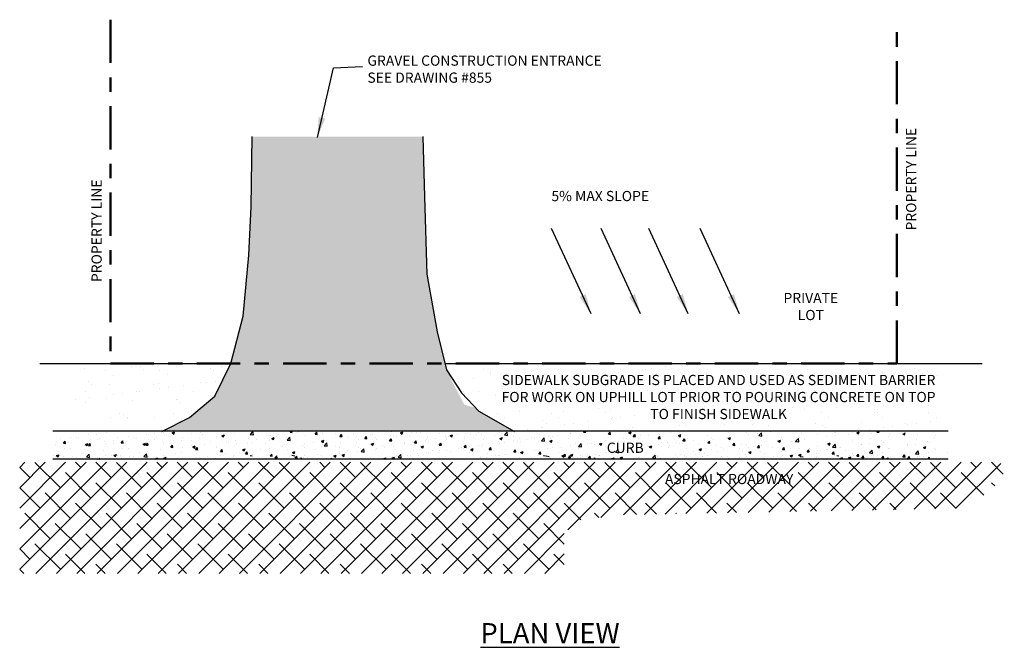
# Model space of a CAD drawing. Units: inches. Extents: x 0.2 to 7.6, y 0.2 to 10.2.
# Drawn here: x 0.2 to 7.1, y 5.9 to 10.2 of the extents above; entities that cross this region are included whole.
import ezdxf

# ---------------------------------------------------------------- set-up
doc = ezdxf.new("R2010")
doc.units = ezdxf.units.IN
doc.header["$MEASUREMENT"] = 0
doc.linetypes.add('CENTER2', pattern=[1.125, 0.75, -0.125, 0.125, -0.125])
doc.linetypes.add('DEFAULT', pattern=[0])
for name, color, linetype in [('DIMENSIONS', 4, 'Continuous'), ('hatch', 8, 'Continuous'), ('HATCHING', 8, 'Continuous'), ('OBJECTS', 7, 'DEFAULT'), ('TEXTM', 3, 'Continuous')]:
    doc.layers.add(name, color=color, linetype=linetype)
doc.styles.add('18', font='Simplex')
doc.styles.add('E35', font='Simplex')
doc.styles.get("Standard").update_dxf_attribs({"font": 'arial.ttf'})
doc.dimstyles.get("Standard").update_dxf_attribs({"dimtxt": 0.18, "dimasz": 0.18, "dimexe": 0.18, "dimexo": 0.0625, "dimgap": 0.09, "dimtad": 0, "dimtih": 1, "dimtoh": 1, "dimdec": 4, "dimzin": 0, "dimdsep": 46, "dimtxsty": 'Standard', "dimcen": 0.09, "dimadec": 0, "dimazin": 0, "dimtfac": 1, "dimtdec": 4, "dimtofl": 0, "dimtmove": 0, "dimatfit": 3, "dimfxl": 1, "dimtolj": 1, "dimtzin": 0, "dimarcsym": 0})

msp = doc.modelspace()

# ---------------------------------------------------------------- hatches: boundary and pattern name
at = {"layer": 'HATCHING', "linetype": 'Continuous'}
h = msp.add_hatch(dxfattribs=at)
h.set_pattern_fill('GRAVEL', color=256, scale=0.12)
h.set_pattern_definition([(228.01279, (-0.384993, -0.249025), (-0.96, -1.08), [0.0161443, -1.5982906]), (184.96974, (-0.3957927, -0.261025), (1.44, 0.12), [0.0277042, -2.742711]), (132.51045, (-0.423393, -0.263425), (1.2, -1.32), [0.0195346, -1.9339239]), (267.27369, (-0.4701927, -0.293425), (0.12, 2.4), [0.0252286, -2.497627]), (292.833654, (-0.4713927, -0.318625), (-0.6, 1.44), [0.0247386, -2.4491248]), (357.27369, (-0.4617927, -0.341425), (-2.4, 0.12), [0.0252286, -2.497627]), (37.69424, (-0.4365927, -0.342625), (-1.56, -1.2), [0.0333635, -3.3029818]), (72.25533, (-0.4101927, -0.322225), (0.84, 2.64), [0.0314986, -3.1183586]), (121.429566, (-0.4005927, -0.292225), (-0.96, 1.56), [0.025314, -2.5060888]), (175.23636, (-0.413793, -0.270625), (1.32, -0.12), [0.0288998, -1.4160915]), (222.397438, (-0.4425927, -0.268225), (-1.44, -1.32), [0.0373738, -3.700005]), (138.81407, (-0.351393, -0.294625), (-0.84, 0.72), [0.0127561, -1.2628614]), (171.469234, (-0.3609927, -0.286225), (1.56, -0.24), [0.0242684, -2.4025814]), (225, (-0.38499, -0.282625), (-1e-17, -0.12), [0.0169705, -0.1527351]), (203.19859, (-0.393393, -0.268225), (0.6, 0.24), [0.009139, -0.9047538]), (291.8014, (-0.401793, -0.271825), (-0.12, 0.36), [0.0129244, -0.6332954]), (30.96376, (-0.396993, -0.283825), (0.36, 0.24), [0.0209915, -0.6787227]), (161.56505, (-0.378993, -0.273025), (0.24, -0.12), [0.0151789, -0.3642944]), (16.38954, (-0.471393, -0.271825), (1.2, 0.36), [0.021264, -2.1051414]), (70.34618, (-0.450993, -0.265825), (-0.48, -1.32), [0.0178393, -1.7660889]), (293.19859, (-0.378993, -0.249025), (-0.24, 0.6), [0.0182778, -0.895615]), (343.61046, (-0.371793, -0.265825), (-1.2, 0.36), [0.021264, -2.1051414]), (339.44395, (-0.471393, -0.346225), (-0.6, 0.24), [0.0205056, -1.0047748]), (294.77514, (-0.452193, -0.353425), (-0.6, 1.32), [0.0171814, -1.7009572]), (66.80141, (-0.377793, -0.369025), (0.24, 0.6), [0.0182778, -0.895615]), (17.354025, (-0.370593, -0.352225), (-1.56, -0.48), [0.0201157, -1.9914508]), (69.44395, (-0.436593, -0.369025), (-0.24, -0.6), [0.0102528, -1.0150276]), (101.30993, (-0.384993, -0.369025), (-0.12, 0.48), [0.0061188, -0.6057635]), (165.96376, (-0.386193, -0.363025), (0.36, -0.12), [0.0247386, -0.4700341]), (186.009006, (-0.410193, -0.357025), (1.2, 0.12), [0.022926, -2.2696708]), (303.69007, (-0.396993, -0.294625), (-0.12, 0.24), [0.0173066, -0.4153595]), (353.157227, (-0.3873927, -0.309025), (2.04, -0.24), [0.0302153, -2.9913075]), (60.9454, (-0.357393, -0.312625), (-0.48, -0.84), [0.0123547, -1.2231209]), (90, (-0.35139, -0.30182), (-0.12, 0.12), [0.0072, -0.1128]), (120.25644, (-0.412593, -0.353425), (0.48, -0.84), [0.0166709, -1.6504224]), (48.01279, (-0.420993, -0.339025), (0.96, 1.08), [0.0322886, -1.5821462]), (0, (-0.39939, -0.31502), (0.12, 0.12), [0.0312, -0.0888]), (325.30485, (-0.368193, -0.315025), (1.2, -0.84), [0.0189737, -1.8783929]), (254.0546, (-0.352593, -0.325825), (-0.12, -0.48), [0.0174722, -0.856141]), (207.645975, (-0.3573927, -0.342625), (-2.28, -1.2), [0.0284478, -2.8163369]), (175.42608, (-0.3825927, -0.355825), (-1.56, 0.12), [0.0300959, -2.9794888])])
h.paths.add_polyline_path([(3.0407, 8.4832), (3.0243, 9.0213), (3.0133, 9.4385), (1.8267, 9.4385), (1.8212, 8.9499), (1.8048, 8.615), (1.7663, 8.1922), (1.6784, 7.8628), (1.5686, 7.6377), (1.3928, 7.4895), (1.2005, 7.3916), (3.6505, 7.3916), (3.4033, 7.5334), (3.384, 7.5536), (3.3809, 7.5555), (3.3021, 7.5773), (3.2146, 7.7435), (3.1946, 7.7937), (3.1781, 7.8189), (3.1122, 8.0824)])
at = {"layer": 'HATCHING', "ltscale": 0.06}
h = msp.add_hatch(dxfattribs=at)
h.set_pattern_fill('AR-SAND', color=256, scale=0.120349, style=0)
h.set_pattern_definition([(37.5, (9.89916, -3.62704), (-0.0075812, 0.2318904), [0, -0.1829297, 0, -0.2045925, 0, -0.1955663]), (7.5, (9.89916, -3.62704), (0.21299, 0.339641), [0, -0.0986858, 0, -0.1648775, 0, -0.063183]), (327.5, (9.75113, -3.62704), (0.3747823, 0.000681), [0, -0.0601743, 0, -0.2166273, 0, -0.282819]), (317.5, (9.75113, -3.62704), (0.361783, 0.105627), [0, -0.0300871, 0, -0.1420112, 0, -0.1624705])])
h.paths.add_polyline_path([(6.6157, 7.8628), (3.1671, 7.8628), (3.1781, 7.8189), (3.2824, 7.6597), (3.4033, 7.5334), (3.6505, 7.3916), (6.608, 7.3916)])
h.paths.add_polyline_path([(1.6784, 7.8628), (0.6061, 7.8628), (0.5821, 7.3853), (1.2005, 7.3916), (1.3928, 7.4895), (1.5686, 7.6377)])
h = msp.add_hatch(dxfattribs=at)
h.set_pattern_fill('ANSI38', color=256, scale=0.8, style=0)
h.paths.add_polyline_path([(3.9966, 6.4068), (3.9966, 6.566), (3.9966, 6.6868), (4.0406, 6.7253), (4.09, 6.7747), (4.2109, 6.7911), (4.4086, 6.8131), (5.8259, 6.8405), (6.7267, 6.857), (6.9593, 6.9733), (7.0538, 7.1062), (7.0257, 7.1786), (0.2125, 7.1786), (0.2125, 6.4068)])

# ---------------------------------------------------------------- linework, layer by layer
for p, q in [((0.353, 7.8628), (1.6784, 7.8628)), ((3.1671, 7.8628), (6.8995, 7.8628))]:
    msp.add_line(p, q)
at = {"linetype": 'CENTER2', "lineweight": 50, "ltscale": 0.4}
msp.add_lwpolyline([(0.8434, 10.25), (0.8434, 7.8628), (6.307, 7.8628), (6.307, 10.25)], dxfattribs=at)
at = {"layer": 'hatch', "ltscale": 0.06}
for p, q in [((1.8145, 7.3718), (1.8333, 7.3914)), ((1.836, 7.3685), (1.8333, 7.3914)), ((2.0923, 7.3874), (2.0958, 7.3916)), ((2.1067, 7.3862), (2.1057, 7.3916)), ((2.1498, 7.3899), (2.1498, 7.3899)), ((2.8575, 7.3822), (2.8744, 7.3887)), ((2.8695, 7.3742), (2.8744, 7.3887)), ((2.87, 7.3896), (2.87, 7.3896)), ((3.9634, 7.3915), (3.9634, 7.3915)), ((4.1306, 7.3872), (4.1343, 7.3916)), ((4.145, 7.386), (4.144, 7.3916)), ((4.1609, 7.3902), (4.1609, 7.3902)), ((4.4434, 7.3828), (4.4603, 7.3892)), ((4.4554, 7.3747), (4.4603, 7.3892)), ((4.7931, 7.3914), (4.7931, 7.3914)), ((6.0293, 7.3833), (6.0462, 7.3897)), ((6.0413, 7.3752), (6.0462, 7.3897)), ((6.1689, 7.387), (6.1728, 7.3916)), ((6.1833, 7.3858), (6.1822, 7.3916)), ((0.4665, 7.325), (0.4665, 7.325)), ((0.4946, 7.3463), (0.4946, 7.3463)), ((0.5169, 7.3097), (0.5285, 7.3236)), ((0.5313, 7.3085), (0.5286, 7.3236)), ((0.5688, 7.3529), (0.5688, 7.3529)), ((0.6069, 7.3491), (0.6069, 7.3491)), ((0.623, 7.3409), (0.623, 7.3409)), ((0.6923, 7.3699), (0.6923, 7.3699)), ((0.7046, 7.3365), (0.7046, 7.3365)), ((0.7473, 7.3732), (0.7473, 7.3732)), ((0.7515, 7.3355), (0.7515, 7.3355)), ((0.7649, 7.3444), (0.7649, 7.3444)), ((0.8049, 7.3204), (0.8049, 7.3204)), ((0.8139, 7.3853), (0.8139, 7.3853)), ((0.8668, 7.3274), (0.8668, 7.3274)), ((0.8948, 7.3487), (0.8948, 7.3487)), ((0.9172, 7.3121), (0.9288, 7.3259)), ((0.9316, 7.3109), (0.9288, 7.3259)), ((0.969, 7.3553), (0.969, 7.3553)), ((1.0071, 7.3515), (1.0071, 7.3515)), ((1.0233, 7.3433), (1.0233, 7.3433)), ((1.0926, 7.3722), (1.0926, 7.3722)), ((1.1049, 7.3388), (1.1049, 7.3388)), ((1.1475, 7.3756), (1.1475, 7.3756)), ((1.1518, 7.3378), (1.1518, 7.3378)), ((1.1651, 7.3468), (1.1651, 7.3468)), ((1.2052, 7.3227), (1.2052, 7.3227)), ((1.2142, 7.3877), (1.2142, 7.3877)), ((1.2563, 7.3588), (1.2563, 7.3588)), ((1.2716, 7.3817), (1.2885, 7.3882)), ((1.2716, 7.3817), (1.2836, 7.3736)), ((1.2803, 7.3324), (1.2803, 7.3324)), ((1.2836, 7.3736), (1.2885, 7.3882)), ((1.3363, 7.3256), (1.3363, 7.3256)), ((1.3455, 7.3468), (1.3455, 7.3468)), ((1.4083, 7.3788), (1.4083, 7.3788)), ((1.4088, 7.327), (1.4088, 7.327)), ((1.4598, 7.3425), (1.4598, 7.3425)), ((1.4686, 7.3867), (1.4686, 7.3867)), ((1.4859, 7.3709), (1.4859, 7.3709)), ((1.5373, 7.3216), (1.5373, 7.3216)), ((1.5814, 7.3579), (1.5814, 7.3579)), ((1.6175, 7.3624), (1.6344, 7.3689)), ((1.6175, 7.3624), (1.6295, 7.3543)), ((1.6295, 7.3544), (1.6344, 7.3689)), ((1.6484, 7.3238), (1.6484, 7.3238)), ((1.7064, 7.376), (1.7064, 7.376)), ((1.7087, 7.3317), (1.7087, 7.3317)), ((1.7998, 7.3437), (1.7998, 7.3437)), ((1.8145, 7.3718), (1.8359, 7.3685)), ((1.8586, 7.3349), (1.8586, 7.3349)), ((1.9487, 7.3282), (1.9487, 7.3282)), ((1.9519, 7.3637), (1.9519, 7.3637)), ((1.9635, 7.3431), (1.9803, 7.3496)), ((1.9635, 7.3431), (1.9754, 7.3351)), ((1.9754, 7.3351), (1.9803, 7.3496)), ((1.999, 7.359), (1.999, 7.359)), ((2.0121, 7.3717), (2.0121, 7.3717)), ((2.0714, 7.332), (2.0902, 7.3515)), ((2.0714, 7.332), (2.0928, 7.3287)), ((2.0737, 7.3463), (2.0737, 7.3463)), ((2.0928, 7.3287), (2.0902, 7.3515)), ((2.0923, 7.3874), (2.1067, 7.3862)), ((2.1033, 7.3837), (2.1033, 7.3837)), ((2.1393, 7.3831), (2.1393, 7.3831)), ((2.1973, 7.3632), (2.1973, 7.3632)), ((2.2649, 7.3723), (2.2765, 7.3862)), ((2.2649, 7.3723), (2.2793, 7.3711)), ((2.2793, 7.3711), (2.2765, 7.3862)), ((2.2783, 7.3844), (2.2783, 7.3844)), ((2.3094, 7.3239), (2.3262, 7.3303)), ((2.3094, 7.3239), (2.3213, 7.3158)), ((2.3188, 7.3786), (2.3188, 7.3786)), ((2.3214, 7.3158), (2.3262, 7.3303)), ((2.3434, 7.3287), (2.3434, 7.3287)), ((2.4068, 7.379), (2.4068, 7.379)), ((2.4376, 7.3572), (2.4492, 7.371)), ((2.4376, 7.3572), (2.452, 7.356)), ((2.452, 7.356), (2.4492, 7.3711)), ((2.4954, 7.3487), (2.4954, 7.3487)), ((2.5353, 7.3736), (2.5353, 7.3736)), ((2.5556, 7.3566), (2.5556, 7.3566)), ((2.5645, 7.3335), (2.5645, 7.3335)), ((2.6102, 7.3421), (2.6218, 7.3559)), ((2.6102, 7.3421), (2.6246, 7.3409)), ((2.6246, 7.3409), (2.6218, 7.3559)), ((2.6468, 7.3686), (2.6468, 7.3686)), ((2.6638, 7.3681), (2.6638, 7.3681)), ((2.6861, 7.3489), (2.6861, 7.3489)), ((2.6909, 7.3358), (2.6909, 7.3358)), ((2.7829, 7.327), (2.7945, 7.3408)), ((2.7829, 7.327), (2.7972, 7.3258)), ((2.7923, 7.3627), (2.7923, 7.3627)), ((2.7973, 7.3258), (2.7945, 7.3408)), ((2.7988, 7.3886), (2.7988, 7.3886)), ((2.8111, 7.3669), (2.8111, 7.3669)), ((2.8312, 7.3599), (2.8312, 7.3599)), ((2.8575, 7.3822), (2.8695, 7.3741)), ((2.9208, 7.3573), (2.9208, 7.3573)), ((2.9347, 7.3839), (2.9347, 7.3839)), ((2.9555, 7.3119), (2.9671, 7.3257)), ((2.9699, 7.3107), (2.9671, 7.3257)), ((2.9716, 7.384), (2.9716, 7.384)), ((2.9985, 7.3842), (2.9985, 7.3842)), ((3.0293, 7.3312), (3.0293, 7.3312)), ((3.0389, 7.3336), (3.0389, 7.3336)), ((3.0493, 7.3519), (3.0493, 7.3519)), ((3.0992, 7.3416), (3.0992, 7.3416)), ((3.127, 7.3788), (3.127, 7.3788)), ((3.1697, 7.3553), (3.1697, 7.3553)), ((3.1778, 7.3464), (3.1778, 7.3464)), ((3.1783, 7.3372), (3.1783, 7.3372)), ((3.1903, 7.3536), (3.1903, 7.3536)), ((3.2034, 7.3629), (3.2203, 7.3694)), ((3.2034, 7.3629), (3.2154, 7.3549)), ((3.2154, 7.3549), (3.2203, 7.3694)), ((3.2555, 7.3733), (3.2555, 7.3733)), ((3.3019, 7.3542), (3.3019, 7.3542)), ((3.3063, 7.341), (3.3063, 7.341)), ((3.31, 7.3793), (3.31, 7.3793)), ((3.3424, 7.3736), (3.3424, 7.3736)), ((3.384, 7.3679), (3.384, 7.3679)), ((3.4026, 7.3815), (3.4026, 7.3815)), ((3.4235, 7.3696), (3.4235, 7.3696)), ((3.4347, 7.3356), (3.4347, 7.3356)), ((3.5125, 7.3625), (3.5125, 7.3625)), ((3.5485, 7.3876), (3.5485, 7.3876)), ((3.5493, 7.3437), (3.5662, 7.3501)), ((3.5493, 7.3437), (3.5613, 7.3356)), ((3.5613, 7.3356), (3.5662, 7.3501)), ((3.5632, 7.3301), (3.5632, 7.3301)), ((3.5808, 7.3673), (3.5996, 7.3868)), ((3.5808, 7.3673), (3.6022, 7.364)), ((3.6022, 7.364), (3.5996, 7.3868)), ((3.641, 7.357), (3.641, 7.357)), ((3.6427, 7.3265), (3.6427, 7.3265)), ((3.6692, 7.3244), (3.6692, 7.3244)), ((3.6827, 7.3433), (3.6827, 7.3433)), ((3.6917, 7.3247), (3.6917, 7.3247)), ((3.7339, 7.3385), (3.7339, 7.3385)), ((3.7695, 7.3516), (3.7695, 7.3516)), ((3.7908, 7.3398), (3.7908, 7.3398)), ((3.8231, 7.3674), (3.8231, 7.3674)), ((3.8377, 7.3274), (3.8564, 7.347)), ((3.8377, 7.3274), (3.8591, 7.3241)), ((3.8591, 7.3241), (3.8564, 7.347)), ((3.8859, 7.3586), (3.8859, 7.3586)), ((3.8953, 7.3244), (3.9121, 7.3309)), ((3.8953, 7.3244), (3.9072, 7.3163)), ((3.8979, 7.3462), (3.8979, 7.3462)), ((3.9072, 7.3163), (3.9121, 7.3309)), ((3.9158, 7.3579), (3.9158, 7.3579)), ((3.9461, 7.3665), (3.9461, 7.3665)), ((4.0264, 7.3408), (4.0264, 7.3408)), ((4.0373, 7.3785), (4.0373, 7.3785)), ((4.0394, 7.3748), (4.0394, 7.3748)), ((4.1306, 7.3872), (4.145, 7.386)), ((4.1549, 7.3353), (4.1549, 7.3353)), ((4.2774, 7.3235), (4.2774, 7.3235)), ((4.283, 7.3282), (4.283, 7.3282)), ((4.2834, 7.3299), (4.2834, 7.3299)), ((4.3032, 7.3721), (4.3148, 7.386)), ((4.3032, 7.3721), (4.3176, 7.3709)), ((4.3176, 7.3709), (4.3149, 7.386)), ((4.4066, 7.3451), (4.4066, 7.3451)), ((4.4119, 7.3245), (4.4119, 7.3245)), ((4.4294, 7.3435), (4.4294, 7.3435)), ((4.4434, 7.3828), (4.4554, 7.3747)), ((4.4759, 7.357), (4.4875, 7.3708)), ((4.4759, 7.357), (4.4903, 7.3558)), ((4.4903, 7.3558), (4.4875, 7.3709)), ((4.4897, 7.3514), (4.4897, 7.3514)), ((4.515, 7.3443), (4.515, 7.3443)), ((4.5282, 7.3605), (4.5282, 7.3605)), ((4.5808, 7.3634), (4.5808, 7.3634)), ((4.6485, 7.3419), (4.6601, 7.3557)), ((4.6485, 7.3419), (4.6629, 7.3407)), ((4.6532, 7.3786), (4.6532, 7.3786)), ((4.6554, 7.3684), (4.6554, 7.3684)), ((4.6629, 7.3407), (4.6601, 7.3557)), ((4.7329, 7.3835), (4.7329, 7.3835)), ((4.7893, 7.3635), (4.8062, 7.3699)), ((4.7893, 7.3635), (4.8013, 7.3554)), ((4.8013, 7.3554), (4.8062, 7.3699)), ((4.8212, 7.3268), (4.8328, 7.3406)), ((4.8212, 7.3268), (4.8356, 7.3256)), ((4.8356, 7.3256), (4.8328, 7.3406)), ((4.8534, 7.3396), (4.8534, 7.3396)), ((4.8954, 7.3308), (4.8954, 7.3308)), ((4.973, 7.3285), (4.973, 7.3285)), ((4.9938, 7.3637), (4.9938, 7.3637)), ((4.9938, 7.3117), (5.0054, 7.3255)), ((5.0082, 7.3105), (5.0054, 7.3255)), ((5.0204, 7.3488), (5.0204, 7.3488)), ((5.0332, 7.3364), (5.0332, 7.3364)), ((5.1244, 7.3484), (5.1244, 7.3484)), ((5.1341, 7.3878), (5.1341, 7.3878)), ((5.1352, 7.3442), (5.1521, 7.3507)), ((5.1352, 7.3442), (5.1472, 7.3361)), ((5.144, 7.3658), (5.144, 7.3658)), ((5.1472, 7.3361), (5.1521, 7.3507)), ((5.2656, 7.3812), (5.2656, 7.3812)), ((5.2764, 7.3684), (5.2764, 7.3684)), ((5.3366, 7.3764), (5.3366, 7.3764)), ((5.3471, 7.3627), (5.3658, 7.3822)), ((5.3471, 7.3627), (5.3685, 7.3594)), ((5.3685, 7.3594), (5.3658, 7.3822)), ((5.3664, 7.3277), (5.3664, 7.3277)), ((5.4278, 7.3884), (5.4278, 7.3884)), ((5.4812, 7.3249), (5.498, 7.3314)), ((5.4812, 7.3249), (5.4931, 7.3168)), ((5.4931, 7.3168), (5.498, 7.3314)), ((5.5068, 7.3517), (5.5068, 7.3517)), ((5.5113, 7.3361), (5.5113, 7.3361)), ((5.5768, 7.3214), (5.5768, 7.3214)), ((5.6039, 7.3229), (5.6227, 7.3424)), ((5.6039, 7.3229), (5.6254, 7.3195)), ((5.6254, 7.3195), (5.6227, 7.3424)), ((5.6329, 7.3515), (5.6329, 7.3515)), ((5.6472, 7.3758), (5.6472, 7.3758)), ((5.6679, 7.3334), (5.6679, 7.3334)), ((5.7579, 7.3695), (5.7579, 7.3695)), ((5.8199, 7.3534), (5.8199, 7.3534)), ((5.8722, 7.3877), (5.8722, 7.3877)), ((5.8802, 7.3613), (5.8802, 7.3613)), ((5.8814, 7.3865), (5.8814, 7.3865)), ((5.9713, 7.3733), (5.9713, 7.3733)), ((6.0001, 7.3218), (6.0001, 7.3218)), ((6.0007, 7.3823), (6.0007, 7.3823)), ((6.0293, 7.3833), (6.0413, 7.3752)), ((6.1251, 7.3398), (6.1251, 7.3398)), ((6.1291, 7.3769), (6.1291, 7.3769)), ((6.1689, 7.387), (6.1833, 7.3858)), ((6.1987, 7.3286), (6.1987, 7.3286)), ((6.2487, 7.3567), (6.2487, 7.3567)), ((6.2576, 7.3715), (6.2576, 7.3715)), ((6.3491, 7.3775), (6.361, 7.3694)), ((6.3611, 7.3695), (6.3659, 7.384)), ((6.4449, 7.334), (6.4449, 7.334)), ((6.4489, 7.3711), (6.4489, 7.3711)), ((6.5185, 7.3229), (6.5185, 7.3229)), ((6.5685, 7.351), (6.5685, 7.351)), ((6.5774, 7.3657), (6.5774, 7.3657)), ((0.4615, 7.3044), (0.4615, 7.3044)), ((0.5169, 7.3097), (0.5313, 7.3085)), ((0.5242, 7.2722), (0.5242, 7.2722)), ((0.5526, 7.3164), (0.5526, 7.3164)), ((0.5658, 7.2728), (0.5658, 7.2728)), ((0.6646, 7.2963), (0.6646, 7.2963)), ((0.6691, 7.3017), (0.686, 7.3082)), ((0.6691, 7.3017), (0.6811, 7.2936)), ((0.6811, 7.2936), (0.686, 7.3082)), ((0.6894, 7.2898), (0.6894, 7.2898)), ((0.6896, 7.2946), (0.7012, 7.3085)), ((0.6896, 7.2946), (0.704, 7.2934)), ((0.704, 7.2934), (0.7012, 7.3085)), ((0.7927, 7.2615), (0.7927, 7.2615)), ((0.811, 7.3052), (0.811, 7.3052)), ((0.8617, 7.3068), (0.8617, 7.3068)), ((0.9172, 7.3121), (0.9316, 7.3108)), ((0.9244, 7.2745), (0.9244, 7.2745)), ((0.9529, 7.3188), (0.9529, 7.3188)), ((0.9661, 7.2752), (0.9661, 7.2752)), ((1.0648, 7.2986), (1.0648, 7.2986)), ((1.0694, 7.3041), (1.0862, 7.3105)), ((1.0694, 7.3041), (1.0814, 7.296)), ((1.0814, 7.296), (1.0863, 7.3105)), ((1.0897, 7.2921), (1.0897, 7.2921)), ((1.0898, 7.297), (1.1014, 7.3108)), ((1.0898, 7.297), (1.1042, 7.2957)), ((1.1042, 7.2958), (1.1014, 7.3108)), ((1.193, 7.2638), (1.193, 7.2638)), ((1.2112, 7.3075), (1.2112, 7.3075)), ((1.2625, 7.2819), (1.2741, 7.2957)), ((1.2625, 7.2819), (1.2769, 7.2806)), ((1.2769, 7.2806), (1.2741, 7.2957)), ((1.345, 7.2838), (1.345, 7.2838)), ((1.4053, 7.2918), (1.4053, 7.2918)), ((1.4153, 7.2848), (1.4322, 7.2913)), ((1.4153, 7.2848), (1.4273, 7.2767)), ((1.4273, 7.2767), (1.4322, 7.2913)), ((1.4351, 7.2668), (1.4467, 7.2806)), ((1.4351, 7.2668), (1.4495, 7.2655)), ((1.4375, 7.2626), (1.4375, 7.2626)), ((1.4495, 7.2655), (1.4467, 7.2806)), ((1.4569, 7.2624), (1.4569, 7.2624)), ((1.4964, 7.3038), (1.4964, 7.3038)), ((1.5778, 7.2867), (1.5778, 7.2867)), ((1.5785, 7.2778), (1.5785, 7.2778)), ((1.6078, 7.2517), (1.6194, 7.2655)), ((1.6222, 7.2504), (1.6194, 7.2655)), ((1.6657, 7.3161), (1.6657, 7.3161)), ((1.7035, 7.2958), (1.7035, 7.2958)), ((1.7182, 7.3108), (1.7182, 7.3108)), ((1.7612, 7.2655), (1.7781, 7.272)), ((1.7612, 7.2655), (1.7732, 7.2574)), ((1.7732, 7.2574), (1.7781, 7.272)), ((1.7942, 7.3107), (1.7942, 7.3107)), ((1.8271, 7.3128), (1.8271, 7.3128)), ((1.8885, 7.2688), (1.8885, 7.2688)), ((1.9227, 7.3053), (1.9227, 7.3053)), ((1.9488, 7.2767), (1.9488, 7.2767)), ((2.0399, 7.2887), (2.0399, 7.2887)), ((2.0512, 7.2998), (2.0512, 7.2998)), ((2.0707, 7.2661), (2.0707, 7.2661)), ((2.1071, 7.2462), (2.124, 7.2527)), ((2.1191, 7.2382), (2.124, 7.2527)), ((2.1797, 7.2944), (2.1797, 7.2944)), ((2.192, 7.3087), (2.192, 7.3087)), ((2.1943, 7.2831), (2.1943, 7.2831)), ((2.2522, 7.3167), (2.2522, 7.3167)), ((2.2698, 7.2635), (2.2698, 7.2635)), ((2.3082, 7.289), (2.3082, 7.289)), ((2.3159, 7.2985), (2.3159, 7.2985)), ((2.3283, 7.2922), (2.3471, 7.3117)), ((2.3283, 7.2922), (2.3497, 7.2888)), ((2.3497, 7.2888), (2.3471, 7.3117)), ((2.4101, 7.2876), (2.4101, 7.2876)), ((2.4321, 7.2538), (2.4321, 7.2538)), ((2.4367, 7.2836), (2.4367, 7.2836)), ((2.4409, 7.3165), (2.4409, 7.3165)), ((2.4923, 7.2617), (2.4923, 7.2617)), ((2.5505, 7.3117), (2.5505, 7.3117)), ((2.5616, 7.2533), (2.5616, 7.2533)), ((2.5652, 7.2781), (2.5652, 7.2781)), ((2.5835, 7.2737), (2.5835, 7.2737)), ((2.5852, 7.2523), (2.6039, 7.2719)), ((2.5852, 7.2523), (2.6066, 7.249)), ((2.6066, 7.249), (2.6039, 7.2719)), ((2.6082, 7.2589), (2.6082, 7.2589)), ((2.6553, 7.3046), (2.6721, 7.3111)), ((2.6553, 7.3046), (2.6673, 7.2965)), ((2.6673, 7.2965), (2.6721, 7.3111)), ((2.6832, 7.2688), (2.6832, 7.2688)), ((2.6937, 7.2727), (2.6937, 7.2727)), ((2.7355, 7.2937), (2.7355, 7.2937)), ((2.7485, 7.283), (2.7485, 7.283)), ((2.7958, 7.3016), (2.7958, 7.3016)), ((2.8082, 7.2868), (2.8082, 7.2868)), ((2.8221, 7.2673), (2.8221, 7.2673)), ((2.8869, 7.3136), (2.8869, 7.3136)), ((2.8889, 7.3071), (2.8889, 7.3071)), ((2.9318, 7.3038), (2.9318, 7.3038)), ((2.9506, 7.2618), (2.9506, 7.2618)), ((2.9555, 7.3119), (2.9699, 7.3106)), ((3.0012, 7.2853), (3.0181, 7.2918)), ((3.0012, 7.2853), (3.0132, 7.2772)), ((3.0132, 7.2772), (3.0181, 7.2918)), ((3.0533, 7.3192), (3.0533, 7.3192)), ((3.0791, 7.2564), (3.0791, 7.2564)), ((3.127, 7.2586), (3.127, 7.2586)), ((3.1281, 7.2968), (3.1397, 7.3106)), ((3.1281, 7.2968), (3.1425, 7.2955)), ((3.1425, 7.2955), (3.1398, 7.3106)), ((3.1754, 7.2571), (3.1754, 7.2571)), ((3.2616, 7.271), (3.2616, 7.271)), ((3.279, 7.2787), (3.279, 7.2787)), ((3.299, 7.274), (3.299, 7.274)), ((3.3008, 7.2817), (3.3124, 7.2955)), ((3.3008, 7.2817), (3.3152, 7.2804)), ((3.3152, 7.2804), (3.3124, 7.2955)), ((3.3393, 7.2866), (3.3393, 7.2866)), ((3.3471, 7.266), (3.364, 7.2725)), ((3.3471, 7.266), (3.3591, 7.258)), ((3.3591, 7.258), (3.364, 7.2725)), ((3.402, 7.2951), (3.402, 7.2951)), ((3.4206, 7.2894), (3.4206, 7.2894)), ((3.4304, 7.2986), (3.4304, 7.2986)), ((3.4734, 7.2666), (3.485, 7.2804)), ((3.4734, 7.2666), (3.4878, 7.2653)), ((3.4878, 7.2653), (3.485, 7.2804)), ((3.5423, 7.3192), (3.5423, 7.3192)), ((3.5456, 7.3075), (3.5456, 7.3075)), ((3.5825, 7.3186), (3.5825, 7.3186)), ((3.6461, 7.2515), (3.6577, 7.2653)), ((3.6605, 7.2502), (3.6577, 7.2653)), ((3.693, 7.2468), (3.7099, 7.2532)), ((3.705, 7.2387), (3.7099, 7.2532)), ((3.7878, 7.2597), (3.7878, 7.2597)), ((3.8202, 7.3193), (3.8202, 7.3193)), ((3.8226, 7.2636), (3.8226, 7.2636)), ((3.8828, 7.2716), (3.8828, 7.2716)), ((3.9128, 7.2778), (3.9128, 7.2778)), ((3.9487, 7.3139), (3.9487, 7.3139)), ((3.974, 7.2836), (3.974, 7.2836)), ((4.0364, 7.2947), (4.0364, 7.2947)), ((4.0772, 7.3084), (4.0772, 7.3084)), ((4.0939, 7.272), (4.0939, 7.272)), ((4.0946, 7.2876), (4.1133, 7.3071)), ((4.0946, 7.2876), (4.116, 7.2843)), ((4.116, 7.2843), (4.1133, 7.3071)), ((4.126, 7.3036), (4.126, 7.3036)), ((4.158, 7.3101), (4.158, 7.3101)), ((4.1863, 7.3115), (4.1863, 7.3115)), ((4.2057, 7.303), (4.2057, 7.303)), ((4.2342, 7.2961), (4.2342, 7.2961)), ((4.2412, 7.3051), (4.258, 7.3116)), ((4.2412, 7.3051), (4.2531, 7.297)), ((4.2532, 7.297), (4.258, 7.3116)), ((4.3342, 7.2976), (4.3342, 7.2976)), ((4.3514, 7.2478), (4.3702, 7.2673)), ((4.3729, 7.2444), (4.3702, 7.2673)), ((4.3746, 7.3202), (4.3746, 7.3202)), ((4.4037, 7.265), (4.4037, 7.265)), ((4.4264, 7.2565), (4.4264, 7.2565)), ((4.4323, 7.2673), (4.4323, 7.2673)), ((4.4627, 7.2921), (4.4627, 7.2921)), ((4.5175, 7.2685), (4.5175, 7.2685)), ((4.5253, 7.2804), (4.5253, 7.2804)), ((4.5404, 7.319), (4.5404, 7.319)), ((4.5727, 7.2914), (4.5727, 7.2914)), ((4.5871, 7.2858), (4.6039, 7.2923)), ((4.5871, 7.2858), (4.5991, 7.2778)), ((4.5911, 7.2867), (4.5911, 7.2867)), ((4.5991, 7.2778), (4.6039, 7.2923)), ((4.6503, 7.2984), (4.6503, 7.2984)), ((4.6689, 7.3136), (4.6689, 7.3136)), ((4.6695, 7.2885), (4.6695, 7.2885)), ((4.713, 7.3155), (4.713, 7.3155)), ((4.7196, 7.2813), (4.7196, 7.2813)), ((4.7298, 7.2965), (4.7298, 7.2965)), ((4.7739, 7.3154), (4.7739, 7.3154)), ((4.7974, 7.3082), (4.7974, 7.3082)), ((4.8209, 7.3085), (4.8209, 7.3085)), ((4.8481, 7.2758), (4.8481, 7.2758)), ((4.9259, 7.3028), (4.9259, 7.3028)), ((4.933, 7.2666), (4.9499, 7.273)), ((4.933, 7.2666), (4.945, 7.2585)), ((4.945, 7.2585), (4.9499, 7.273)), ((4.9453, 7.2554), (4.9453, 7.2554)), ((4.9766, 7.2704), (4.9766, 7.2704)), ((4.9938, 7.3117), (5.0082, 7.3104)), ((5.0175, 7.2687), (5.0175, 7.2687)), ((5.0544, 7.2973), (5.0544, 7.2973)), ((5.0611, 7.2535), (5.0611, 7.2535)), ((5.0857, 7.2795), (5.0857, 7.2795)), ((5.1051, 7.265), (5.1051, 7.265)), ((5.1411, 7.2857), (5.1411, 7.2857)), ((5.1665, 7.2966), (5.1781, 7.3104)), ((5.1665, 7.2966), (5.1808, 7.2953)), ((5.1809, 7.2953), (5.1781, 7.3104)), ((5.1828, 7.2919), (5.1828, 7.2919)), ((5.2131, 7.2735), (5.2131, 7.2735)), ((5.2261, 7.3036), (5.2261, 7.3036)), ((5.2336, 7.2596), (5.2336, 7.2596)), ((5.2627, 7.3011), (5.2627, 7.3011)), ((5.2733, 7.2814), (5.2733, 7.2814)), ((5.2789, 7.2473), (5.2958, 7.2538)), ((5.2909, 7.2392), (5.2958, 7.2538)), ((5.3113, 7.2865), (5.3113, 7.2865)), ((5.3391, 7.2815), (5.3507, 7.2953)), ((5.3391, 7.2815), (5.3535, 7.2802)), ((5.3535, 7.2802), (5.3507, 7.2953)), ((5.3621, 7.2541), (5.3621, 7.2541)), ((5.3645, 7.2934), (5.3645, 7.2934)), ((5.3877, 7.3191), (5.3877, 7.3191)), ((5.4398, 7.281), (5.4398, 7.281)), ((5.5083, 7.2559), (5.5083, 7.2559)), ((5.5117, 7.2664), (5.5233, 7.2802)), ((5.5117, 7.2664), (5.5261, 7.2651)), ((5.5165, 7.3134), (5.5165, 7.3134)), ((5.5261, 7.2651), (5.5234, 7.2802)), ((5.5683, 7.2756), (5.5683, 7.2756)), ((5.6299, 7.2714), (5.6299, 7.2714)), ((5.6844, 7.2513), (5.696, 7.2651)), ((5.6988, 7.25), (5.696, 7.2651)), ((5.6968, 7.2702), (5.6968, 7.2702)), ((5.7549, 7.2894), (5.7549, 7.2894)), ((5.7566, 7.2584), (5.7566, 7.2584)), ((5.7776, 7.2563), (5.7776, 7.2563)), ((5.8169, 7.2664), (5.8169, 7.2664)), ((5.8253, 7.2647), (5.8253, 7.2647)), ((5.8271, 7.3056), (5.8439, 7.3121)), ((5.8271, 7.3056), (5.839, 7.2976)), ((5.839, 7.2976), (5.8439, 7.3121)), ((5.8608, 7.283), (5.8796, 7.3026)), ((5.8608, 7.283), (5.8822, 7.2797)), ((5.8785, 7.3063), (5.8785, 7.3063)), ((5.8822, 7.2797), (5.8796, 7.3026)), ((5.908, 7.2784), (5.908, 7.2784)), ((5.918, 7.2804), (5.918, 7.2804)), ((5.9538, 7.2593), (5.9538, 7.2593)), ((6.0584, 7.3045), (6.0584, 7.3045)), ((6.06, 7.2984), (6.06, 7.2984)), ((6.0823, 7.2539), (6.0823, 7.2539)), ((6.1177, 7.2432), (6.1365, 7.2627)), ((6.1203, 7.3063), (6.1203, 7.3063)), ((6.1222, 7.2597), (6.1222, 7.2597)), ((6.1391, 7.2399), (6.1365, 7.2627)), ((6.173, 7.2864), (6.1898, 7.2928)), ((6.173, 7.2864), (6.185, 7.2783)), ((6.185, 7.2783), (6.1898, 7.2928)), ((6.2114, 7.3183), (6.2114, 7.3183)), ((6.2458, 7.2766), (6.2458, 7.2766)), ((6.2564, 7.2758), (6.2564, 7.2758)), ((6.3781, 7.2988), (6.3781, 7.2988)), ((6.3798, 7.2926), (6.3798, 7.2926)), ((6.4375, 7.2374), (6.4562, 7.257)), ((6.4401, 7.3006), (6.4401, 7.3006)), ((6.442, 7.2539), (6.442, 7.2539)), ((6.4589, 7.2341), (6.4562, 7.257)), ((6.4927, 7.2806), (6.5096, 7.2871)), ((6.4927, 7.2806), (6.5047, 7.2725)), ((6.5047, 7.2725), (6.5096, 7.2871)), ((6.5312, 7.3126), (6.5312, 7.3126)), ((6.5655, 7.2709), (6.5655, 7.2709)), ((6.5762, 7.27), (6.5762, 7.27)), ((0.4477, 7.2233), (0.4477, 7.2233)), ((0.4669, 7.2241), (0.4838, 7.2305)), ((0.4669, 7.2241), (0.4789, 7.216)), ((0.4789, 7.216), (0.4838, 7.2306)), ((0.4893, 7.2215), (0.4893, 7.2215)), ((0.5147, 7.221), (0.5147, 7.221)), ((0.557, 7.2017), (0.557, 7.2017)), ((0.5762, 7.2179), (0.5762, 7.2179)), ((0.6062, 7.2136), (0.6062, 7.2136)), ((0.6413, 7.2415), (0.6413, 7.2415)), ((0.6756, 7.2147), (0.6943, 7.2342)), ((0.6756, 7.2147), (0.697, 7.2114)), ((0.6806, 7.2187), (0.6806, 7.2187)), ((0.6865, 7.2096), (0.6865, 7.2096)), ((0.697, 7.2114), (0.6943, 7.2342)), ((0.7016, 7.2495), (0.7016, 7.2495)), ((0.7047, 7.2125), (0.7047, 7.2125)), ((0.7543, 7.1996), (0.7711, 7.206)), ((0.7543, 7.1996), (0.7587, 7.1966)), ((0.7565, 7.212), (0.7565, 7.212)), ((0.7679, 7.1966), (0.7711, 7.2061)), ((0.8081, 7.225), (0.8081, 7.225)), ((0.8479, 7.2257), (0.8479, 7.2257)), ((0.8672, 7.2264), (0.884, 7.2329)), ((0.8672, 7.2264), (0.8791, 7.2184)), ((0.8791, 7.2184), (0.884, 7.2329)), ((0.8896, 7.2239), (0.8896, 7.2239)), ((0.9149, 7.2233), (0.9149, 7.2233)), ((0.9573, 7.2041), (0.9573, 7.2041)), ((0.9764, 7.2203), (0.9764, 7.2203)), ((1.0064, 7.216), (1.0064, 7.216)), ((1.0416, 7.2439), (1.0416, 7.2439)), ((1.0758, 7.2171), (1.0946, 7.2366)), ((1.0758, 7.2171), (1.0972, 7.2137)), ((1.0809, 7.2211), (1.0809, 7.2211)), ((1.0867, 7.212), (1.0867, 7.212)), ((1.0972, 7.2137), (1.0946, 7.2366)), ((1.1018, 7.2518), (1.1018, 7.2518)), ((1.1049, 7.2148), (1.1049, 7.2148)), ((1.1545, 7.2019), (1.1714, 7.2084)), ((1.1545, 7.2019), (1.1589, 7.199)), ((1.1567, 7.2144), (1.1567, 7.2144)), ((1.1682, 7.199), (1.1714, 7.2084)), ((1.2083, 7.2274), (1.2083, 7.2274)), ((1.2131, 7.2072), (1.2299, 7.2136)), ((1.2131, 7.2072), (1.225, 7.1991)), ((1.2251, 7.1991), (1.2299, 7.2136)), ((1.2334, 7.2094), (1.2334, 7.2094)), ((1.2971, 7.2385), (1.2971, 7.2385)), ((1.3333, 7.2454), (1.3333, 7.2454)), ((1.3448, 7.2113), (1.3448, 7.2113)), ((1.3619, 7.204), (1.3619, 7.204)), ((1.4331, 7.2088), (1.4331, 7.2088)), ((1.4585, 7.2083), (1.4585, 7.2083)), ((1.4904, 7.1986), (1.4904, 7.1986)), ((1.5187, 7.2162), (1.5187, 7.2162)), ((1.5697, 7.2067), (1.5697, 7.2067)), ((1.5851, 7.2288), (1.5851, 7.2288)), ((1.6078, 7.2517), (1.6221, 7.2504)), ((1.6099, 7.2282), (1.6099, 7.2282)), ((1.6454, 7.2368), (1.6454, 7.2368)), ((1.6947, 7.2248), (1.6947, 7.2248)), ((1.7006, 7.2157), (1.7006, 7.2157)), ((1.7365, 7.2488), (1.7365, 7.2488)), ((1.7804, 7.2366), (1.792, 7.2504)), ((1.7804, 7.2366), (1.7948, 7.2353)), ((1.7948, 7.2353), (1.792, 7.2504)), ((1.8138, 7.2249), (1.8282, 7.2236)), ((1.8242, 7.2327), (1.8242, 7.2327)), ((1.828, 7.2292), (1.828, 7.2292)), ((1.8579, 7.1994), (1.8579, 7.1994)), ((1.9457, 7.2481), (1.9457, 7.2481)), ((1.953, 7.2215), (1.9646, 7.2353)), ((1.953, 7.2215), (1.9674, 7.2202)), ((1.9565, 7.2238), (1.9565, 7.2238)), ((1.9674, 7.2202), (1.9647, 7.2353)), ((1.9864, 7.2098), (1.998, 7.2236)), ((1.9864, 7.2098), (2.0008, 7.2085)), ((1.989, 7.2153), (1.989, 7.2153)), ((2.0008, 7.2085), (1.9981, 7.2236)), ((1.9982, 7.2235), (1.9982, 7.2235)), ((2.0623, 7.2012), (2.0623, 7.2012)), ((2.0849, 7.2184), (2.0849, 7.2184)), ((2.1033, 7.227), (2.1247, 7.2237)), ((2.1071, 7.2462), (2.1191, 7.2382)), ((2.1257, 7.2064), (2.1373, 7.2202)), ((2.1257, 7.2064), (2.1401, 7.2051)), ((2.1286, 7.2138), (2.1286, 7.2138)), ((2.1294, 7.2394), (2.1294, 7.2394)), ((2.1401, 7.2051), (2.1373, 7.2202)), ((2.1534, 7.2132), (2.1534, 7.2132)), ((2.1627, 7.199), (2.1707, 7.2085)), ((2.1725, 7.199), (2.1707, 7.2085)), ((2.1856, 7.212), (2.1856, 7.212)), ((2.1889, 7.2217), (2.1889, 7.2217)), ((2.1914, 7.2029), (2.1914, 7.2029)), ((2.2134, 7.213), (2.2134, 7.213)), ((2.2801, 7.2337), (2.2801, 7.2337)), ((2.3071, 7.2274), (2.3071, 7.2274)), ((2.313, 7.2184), (2.313, 7.2184)), ((2.3274, 7.2107), (2.3274, 7.2107)), ((2.3419, 7.2075), (2.3419, 7.2075)), ((2.3715, 7.199), (2.379, 7.2067)), ((2.3799, 7.199), (2.379, 7.2067)), ((2.3945, 7.2217), (2.4113, 7.2282)), ((2.3945, 7.2217), (2.4065, 7.2137)), ((2.4065, 7.2137), (2.4113, 7.2282)), ((2.438, 7.2364), (2.438, 7.2364)), ((2.453, 7.227), (2.4699, 7.2334)), ((2.453, 7.227), (2.465, 7.2189)), ((2.465, 7.2189), (2.4699, 7.2334)), ((2.4678, 7.2348), (2.4678, 7.2348)), ((2.4704, 7.2021), (2.4704, 7.2021)), ((2.6722, 7.1988), (2.6722, 7.1988)), ((2.6902, 7.2003), (2.6902, 7.2003)), ((2.7324, 7.2067), (2.7324, 7.2067)), ((2.7404, 7.2025), (2.7572, 7.2089)), ((2.7404, 7.2025), (2.7456, 7.199)), ((2.7539, 7.199), (2.7573, 7.2089)), ((2.799, 7.2077), (2.8158, 7.2142)), ((2.799, 7.2077), (2.8109, 7.1996)), ((2.7994, 7.2157), (2.7994, 7.2157)), ((2.8052, 7.2067), (2.8052, 7.2067)), ((2.8109, 7.1996), (2.8158, 7.2142)), ((2.8236, 7.2187), (2.8236, 7.2187)), ((2.8305, 7.2244), (2.8305, 7.2244)), ((2.8405, 7.1987), (2.8405, 7.1987)), ((2.8421, 7.2125), (2.8608, 7.232)), ((2.8421, 7.2125), (2.8635, 7.2092)), ((2.849, 7.2182), (2.849, 7.2182)), ((2.8635, 7.2092), (2.8608, 7.232)), ((2.9092, 7.2261), (2.9092, 7.2261)), ((2.9288, 7.2236), (2.9288, 7.2236)), ((2.9756, 7.2387), (2.9756, 7.2387)), ((2.9808, 7.2228), (2.9808, 7.2228)), ((3.0359, 7.2466), (3.0359, 7.2466)), ((3.0504, 7.239), (3.0504, 7.239)), ((3.1212, 7.2469), (3.1212, 7.2469)), ((3.169, 7.2198), (3.169, 7.2198)), ((3.2076, 7.251), (3.2076, 7.251)), ((3.2902, 7.203), (3.2902, 7.203)), ((3.3361, 7.2455), (3.3361, 7.2455)), ((3.3671, 7.2037), (3.3671, 7.2037)), ((3.3925, 7.2031), (3.3925, 7.2031)), ((3.4118, 7.2184), (3.4118, 7.2184)), ((3.4177, 7.2093), (3.4177, 7.2093)), ((3.4528, 7.2111), (3.4528, 7.2111)), ((3.4646, 7.2401), (3.4646, 7.2401)), ((3.5191, 7.2237), (3.5191, 7.2237)), ((3.5427, 7.2274), (3.5427, 7.2274)), ((3.5439, 7.2231), (3.5439, 7.2231)), ((3.5794, 7.2316), (3.5794, 7.2316)), ((3.5931, 7.2347), (3.5931, 7.2347)), ((3.6461, 7.2515), (3.6605, 7.2502)), ((3.6663, 7.2443), (3.6663, 7.2443)), ((3.6706, 7.2436), (3.6706, 7.2436)), ((3.6728, 7.1997), (3.6728, 7.1997)), ((3.682, 7.2078), (3.682, 7.2078)), ((3.693, 7.2468), (3.705, 7.2387)), ((3.7216, 7.2293), (3.7216, 7.2293)), ((3.8131, 7.2238), (3.8131, 7.2238)), ((3.8187, 7.2364), (3.8303, 7.2502)), ((3.8187, 7.2364), (3.8331, 7.2351)), ((3.8331, 7.2351), (3.8303, 7.2502)), ((3.8501, 7.2238), (3.8501, 7.2238)), ((3.8521, 7.2247), (3.8665, 7.2234)), ((3.8696, 7.2224), (3.891, 7.2191)), ((3.9041, 7.2067), (3.9041, 7.2067)), ((3.9535, 7.2479), (3.9535, 7.2479)), ((3.9786, 7.2184), (3.9786, 7.2184)), ((3.9804, 7.2223), (3.9972, 7.2287)), ((3.9804, 7.2223), (3.9923, 7.2142)), ((3.9914, 7.2213), (4.003, 7.2351)), ((3.9914, 7.2213), (4.0057, 7.22)), ((3.9924, 7.2142), (3.9972, 7.2287)), ((4.0058, 7.22), (4.003, 7.2351)), ((4.0248, 7.2096), (4.0364, 7.2234)), ((4.0248, 7.2096), (4.0391, 7.2083)), ((4.0276, 7.2237), (4.0276, 7.2237)), ((4.0335, 7.2146), (4.0335, 7.2146)), ((4.0391, 7.2083), (4.0364, 7.2234)), ((4.0389, 7.2275), (4.0558, 7.234)), ((4.0389, 7.2275), (4.0509, 7.2194)), ((4.0509, 7.2194), (4.0558, 7.234)), ((4.0627, 7.2086), (4.0627, 7.2086)), ((4.0875, 7.208), (4.0875, 7.208)), ((4.107, 7.213), (4.107, 7.213)), ((4.1109, 7.227), (4.1109, 7.227)), ((4.1229, 7.2166), (4.1229, 7.2166)), ((4.1422, 7.199), (4.1452, 7.2021)), ((4.1456, 7.199), (4.1452, 7.2021)), ((4.1516, 7.2191), (4.1516, 7.2191)), ((4.1551, 7.23), (4.1551, 7.23)), ((4.164, 7.2062), (4.1756, 7.22)), ((4.164, 7.2062), (4.1784, 7.2049)), ((4.1784, 7.2049), (4.1756, 7.22)), ((4.2012, 7.199), (4.209, 7.2083)), ((4.2107, 7.199), (4.209, 7.2083)), ((4.2141, 7.2286), (4.2141, 7.2286)), ((4.2355, 7.2075), (4.2355, 7.2075)), ((4.2394, 7.2215), (4.2394, 7.2215)), ((4.2395, 7.228), (4.2395, 7.228)), ((4.2801, 7.248), (4.2801, 7.248)), ((4.2919, 7.2432), (4.2919, 7.2432)), ((4.3263, 7.203), (4.3431, 7.2095)), ((4.3263, 7.203), (4.3322, 7.199)), ((4.3396, 7.199), (4.3431, 7.2095)), ((4.3514, 7.2478), (4.3729, 7.2444)), ((4.364, 7.2021), (4.364, 7.2021)), ((4.3661, 7.2486), (4.3661, 7.2486)), ((4.3679, 7.2161), (4.3679, 7.2161)), ((4.3848, 7.2082), (4.4017, 7.2147)), ((4.3848, 7.2082), (4.3968, 7.2001)), ((4.3968, 7.2001), (4.4017, 7.2147)), ((4.4964, 7.2107), (4.4964, 7.2107)), ((4.5143, 7.2088), (4.5143, 7.2088)), ((4.5165, 7.2093), (4.5165, 7.2093)), ((4.5223, 7.2003), (4.5223, 7.2003)), ((4.6083, 7.2079), (4.6271, 7.2274)), ((4.6083, 7.2079), (4.6297, 7.2046)), ((4.6249, 7.2053), (4.6249, 7.2053)), ((4.6297, 7.2046), (4.6271, 7.2275)), ((4.6415, 7.2274), (4.6415, 7.2274)), ((4.6473, 7.2183), (4.6473, 7.2183)), ((4.6646, 7.2072), (4.6646, 7.2072)), ((4.6665, 7.2015), (4.6665, 7.2015)), ((4.7534, 7.1998), (4.7534, 7.1998)), ((4.7576, 7.2135), (4.7576, 7.2135)), ((4.7709, 7.2353), (4.7709, 7.2353)), ((4.783, 7.213), (4.783, 7.213)), ((4.805, 7.2313), (4.805, 7.2313)), ((4.8311, 7.2267), (4.8311, 7.2267)), ((4.8433, 7.2209), (4.8433, 7.2209)), ((4.8527, 7.2041), (4.8527, 7.2041)), ((4.8925, 7.2507), (4.8925, 7.2507)), ((4.9096, 7.2335), (4.9096, 7.2335)), ((4.9596, 7.2213), (4.9596, 7.2213)), ((4.9699, 7.2415), (4.9699, 7.2415)), ((4.9931, 7.2282), (4.9931, 7.2282)), ((5.0881, 7.2159), (5.0881, 7.2159)), ((5.1323, 7.2146), (5.1323, 7.2146)), ((5.1382, 7.2055), (5.1382, 7.2055)), ((5.2166, 7.2104), (5.2166, 7.2104)), ((5.2539, 7.23), (5.2539, 7.23)), ((5.2598, 7.2209), (5.2598, 7.2209)), ((5.2789, 7.2473), (5.2909, 7.2392)), ((5.3012, 7.1985), (5.3012, 7.1985)), ((5.3451, 7.205), (5.3451, 7.205)), ((5.3848, 7.239), (5.3848, 7.239)), ((5.3868, 7.2059), (5.3868, 7.2059)), ((5.4532, 7.2185), (5.4532, 7.2185)), ((5.4736, 7.1996), (5.4736, 7.1996)), ((5.478, 7.2179), (5.478, 7.2179)), ((5.4906, 7.2487), (5.4906, 7.2487)), ((5.4969, 7.2081), (5.4969, 7.2081)), ((5.5061, 7.2163), (5.5061, 7.2163)), ((5.5134, 7.2264), (5.5134, 7.2264)), ((5.5663, 7.2228), (5.5831, 7.2293)), ((5.5663, 7.2228), (5.5782, 7.2147)), ((5.5782, 7.2147), (5.5831, 7.2293)), ((5.6046, 7.2384), (5.6046, 7.2384)), ((5.6191, 7.2433), (5.6191, 7.2433)), ((5.6211, 7.2003), (5.6211, 7.2003)), ((5.6248, 7.228), (5.6417, 7.2345)), ((5.6248, 7.228), (5.6368, 7.2199)), ((5.6359, 7.2179), (5.6573, 7.2146)), ((5.6368, 7.2199), (5.6417, 7.2345)), ((5.6373, 7.2322), (5.6373, 7.2322)), ((5.6844, 7.2513), (5.6988, 7.25)), ((5.7462, 7.2183), (5.7462, 7.2183)), ((5.7476, 7.2378), (5.7476, 7.2378)), ((5.752, 7.2093), (5.752, 7.2093)), ((5.8353, 7.2035), (5.8353, 7.2035)), ((5.857, 7.2362), (5.8686, 7.25)), ((5.857, 7.2362), (5.8714, 7.2349)), ((5.8714, 7.2349), (5.8686, 7.25)), ((5.8756, 7.2262), (5.8756, 7.2262)), ((5.876, 7.2324), (5.876, 7.2324)), ((5.8904, 7.2245), (5.9048, 7.2232)), ((5.9122, 7.2035), (5.929, 7.21)), ((5.9122, 7.2035), (5.9189, 7.199)), ((5.9253, 7.199), (5.929, 7.21)), ((5.9707, 7.2087), (5.9876, 7.2152)), ((5.9707, 7.2087), (5.9827, 7.2007)), ((5.9757, 7.2276), (5.9757, 7.2276)), ((5.9827, 7.2007), (5.9876, 7.2152)), ((5.9967, 7.2035), (5.9967, 7.2035)), ((5.9972, 7.2416), (5.9972, 7.2416)), ((6.0045, 7.227), (6.0045, 7.227)), ((6.0215, 7.2029), (6.0215, 7.2029)), ((6.0297, 7.2211), (6.0413, 7.2349)), ((6.0297, 7.2211), (6.0441, 7.2198)), ((6.0441, 7.2198), (6.0413, 7.2349)), ((6.057, 7.2114), (6.057, 7.2114)), ((6.0631, 7.2094), (6.0747, 7.2232)), ((6.0631, 7.2094), (6.0775, 7.2081)), ((6.0775, 7.2081), (6.0747, 7.2232)), ((6.116, 7.2517), (6.116, 7.2517)), ((6.1177, 7.2432), (6.1391, 7.2399)), ((6.133, 7.2216), (6.133, 7.2216)), ((6.1481, 7.2234), (6.1481, 7.2234)), ((6.1735, 7.2229), (6.1735, 7.2229)), ((6.2023, 7.206), (6.2139, 7.2198)), ((6.2023, 7.206), (6.2167, 7.2047)), ((6.2108, 7.2485), (6.2108, 7.2485)), ((6.2167, 7.2047), (6.2139, 7.2198)), ((6.237, 7.2056), (6.237, 7.2056)), ((6.2397, 7.199), (6.2473, 7.2081)), ((6.249, 7.199), (6.2473, 7.2081)), ((6.2615, 7.2161), (6.2615, 7.2161)), ((6.3494, 7.2153), (6.361, 7.2292)), ((6.3494, 7.2153), (6.3638, 7.2141)), ((6.3638, 7.2141), (6.3611, 7.2292)), ((6.3828, 7.2036), (6.3944, 7.2174)), ((6.3972, 7.2023), (6.3944, 7.2174)), ((6.402, 7.2481), (6.402, 7.2481)), ((6.4358, 7.2459), (6.4358, 7.2459)), ((6.4375, 7.2374), (6.4589, 7.2341)), ((6.4528, 7.2158), (6.4528, 7.2158)), ((6.4679, 7.2176), (6.4679, 7.2176)), ((6.4933, 7.2171), (6.4933, 7.2171)), ((6.5221, 7.2002), (6.5337, 7.2141)), ((6.5305, 7.2427), (6.5305, 7.2427)), ((6.5365, 7.199), (6.5337, 7.2141)), ((6.5813, 7.2104), (6.5813, 7.2104)), ((6.6566, 7.2434), (6.6566, 7.2434))]:
    msp.add_line(p, q, dxfattribs=at)
at = {"layer": 'OBJECTS', "ltscale": 0.06}
for p, q in [((1.8212, 8.9499), (1.8267, 9.4385)), ((3.0133, 9.4385), (3.0243, 9.0213)), ((3.0243, 9.0213), (3.0407, 8.4832)), ((1.8048, 8.615), (1.8212, 8.9499)), ((1.7663, 8.1922), (1.8048, 8.615)), ((3.0407, 8.4832), (3.1122, 8.0824)), ((1.6784, 7.8628), (1.7663, 8.1922)), ((3.1122, 8.0824), (3.1781, 7.8189)), ((0.8434, 7.8628), (1.6784, 7.8628)), ((1.5686, 7.6377), (1.6784, 7.8628)), ((3.1671, 7.8628), (6.307, 7.8628)), ((3.1781, 7.8189), (3.2824, 7.6597)), ((1.3928, 7.4895), (1.5686, 7.6377)), ((3.2824, 7.6597), (3.4033, 7.5334)), ((3.4033, 7.5334), (3.6505, 7.3916)), ((1.2005, 7.3916), (1.3928, 7.4895)), ((6.6635, 7.394), (0.4431, 7.394)), ((6.6635, 7.199), (0.4431, 7.199))]:
    msp.add_line(p, q, dxfattribs=at)

# ---------------------------------------------------------------- texts
at = {"layer": 'TEXTM', "linetype": 'Continuous', "style": '18'}
for s, height, p in [('CURB', 0.07087, (4.2919, 7.2432)), ('ASPHALT ROADWAY', 0.070866, (4.6957, 7.0262))]:
    msp.add_text(s, height=height, dxfattribs=at).set_placement(p)
for s, width, heights, insert, char_height, attachment_point in [('GRAVEL CONSTRUCTION ENTRANCE\\PSEE DRAWING #855', 1.882645, [0], (2.6285, 10.0015), 0.070866, 1), ('5% MAX SLOPE', 2.01212, [0.189], (3.907, 9.0614), 0.070866, 1), ('PRIVATE\\PLOT', 2.852901, [0], (5.7095, 8.2591), 0.07087, 5), ('SIDEWALK SUBGRADE IS PLACED AND USED AS SEDIMENT BARRIER FOR WORK ON UPHILL LOT PRIOR TO POURING CONCRETE ON TOP TO FINISH SIDEWALK', 3.134004, [0], (5.0686, 7.631), 0.0708662, 5)]:
    msp.add_mtext_dynamic_manual_height_columns(s, width=width, gutter_width=0.6547, heights=heights, dxfattribs=dict(at, insert=insert, char_height=char_height, attachment_point=attachment_point))
at = {"layer": 'TEXTM', "linetype": 'Continuous', "char_height": 0.070866, "attachment_point": 1, "rotation": 90, "style": '18'}
for insert in [(6.371, 8.7867), (0.7114, 8.4287)]:
    msp.add_mtext_dynamic_manual_height_columns('PROPERTY LINE', width=1.882645, gutter_width=0.6547, heights=[0], dxfattribs=dict(at, insert=insert))
at = {"layer": 'TEXTM', "insert": (3.166, 6.0616), "char_height": 0.14, "width": 1.462784, "attachment_point": 1, "style": 'E35'}
msp.add_mtext('\\pxqc;{\\LPLAN VIEW}', dxfattribs=at)

# ---------------------------------------------------------------- leaders
at = {"layer": 'DIMENSIONS'}
for points in [[(2.2807, 9.4327), (2.3925, 9.917), (2.5937, 9.9245)], [(4.1824, 8.2076), (3.9087, 8.8014)], [(4.526, 8.2076), (4.2523, 8.8014)], [(4.858, 8.2076), (4.5843, 8.8014)], [(5.2133, 8.2076), (4.9396, 8.8014)]]:
    msp.add_leader(points, dimstyle='Standard', override={"dimtxt": 0.06, "dimasz": 0.14}, dxfattribs=at)

doc.saveas('drawing.dxf')
